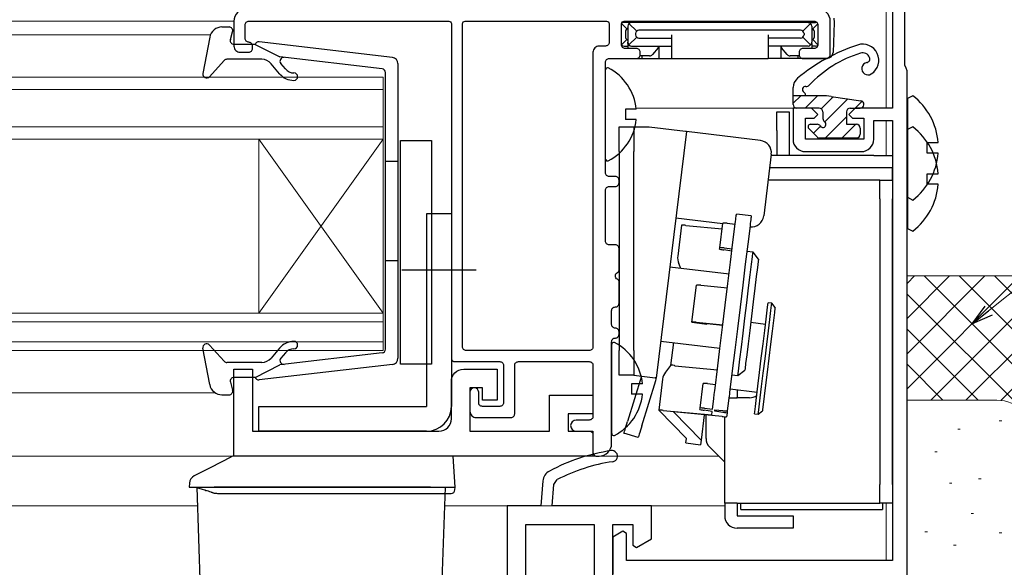
# Model space of a CAD drawing. Extents: x 0 to 1386, y 0 to 2245.
# Drawn here: x 953 to 1032, y 1550 to 1594 of the extents above; entities that cross this region are included whole.
import ezdxf

# ---------------------------------------------------------------- set-up
doc = ezdxf.new("R2010")
doc.units = 0
for name, color, linetype, lineweight in [('YKK_11', 7, 'CONTINUOUS', 30), ('YKK_12', 2, 'CONTINUOUS', 13), ('YKK_13', 4, 'CONTINUOUS', 30), ('YKK_D', 6, 'CONTINUOUS', 13), ('YSS_K', 3, 'CONTINUOUS', 13)]:
    doc.layers.add(name, color=color, linetype=linetype, lineweight=lineweight)

msp = doc.modelspace()

# ---------------------------------------------------------------- linework, layer by layer
at = {"layer": 'YKK_11', "color": 0, "linetype": 'ByBlock', "lineweight": -2}
for p, q in [((1023.002, 1602.736), (1023.002, 1587.236)), ((1024.002, 1590.683), (1024.002, 1601.836)), ((1024.102, 1590.459), (1024.002, 1590.683)), ((1024.202, 1590.236), (1024.102, 1590.459)), ((1024.202, 1545.736), (1024.202, 1590.236)), ((1016.502, 1587.236), (1015.002, 1587.236)), ((1015.002, 1587.236), (1015.002, 1584.736)), ((1017.002, 1586.736), (1016.502, 1587.236)), ((1016.702, 1586.436), (1017.002, 1586.736)), ((1020.002, 1587.236), (1019.502, 1586.736)), ((1019.502, 1586.736), (1019.802, 1586.436)), ((1023.002, 1587.236), (1020.002, 1587.236)), ((1016.002, 1584.736), (1016.002, 1586.436)), ((1016.002, 1586.436), (1016.702, 1586.436)), ((1019.802, 1586.436), (1020.702, 1586.436)), ((1020.702, 1586.436), (1020.702, 1584.736)), ((1021.502, 1584.736), (1021.502, 1586.236)), ((1021.502, 1586.236), (1023.002, 1586.236)), ((1023.002, 1586.236), (1023.002, 1550.836)), ((1020.702, 1584.736), (1016.002, 1584.736)), ((1016.002, 1583.736), (1020.502, 1583.736)), ((1001.302, 1553.182), (1000.502, 1552.72)), ((1000.502, 1552.72), (1000.502, 1549.736)), ((1001.602, 1553.009), (1001.302, 1553.182)), ((1001.602, 1550.836), (1001.602, 1553.009)), ((1023.002, 1550.836), (1001.602, 1550.836))]:
    msp.add_line(p, q, dxfattribs=at)
at = {"layer": 'YKK_11', "color": 0}
for p, q in [((995.755, 1556.943), (996.023, 1557.343)), ((994.877, 1557.238), (994.702, 1555.236)), ((995.606, 1555.236), (995.755, 1556.943)), ((994.702, 1555.236), (992.002, 1555.236)), ((992.002, 1555.236), (992.002, 1531.736)), ((1003.602, 1555.236), (995.602, 1555.236)), ((1003.602, 1552.582), (1003.602, 1555.236)), ((993.502, 1531.736), (993.502, 1553.736)), ((993.502, 1553.736), (999.002, 1553.736)), ((999.002, 1553.736), (999.002, 1549.236)), ((1000.502, 1548.736), (1000.502, 1553.736)), ((1000.502, 1553.736), (1002.102, 1553.736)), ((1002.102, 1553.736), (1002.102, 1552.062)), ((1002.402, 1551.889), (1003.602, 1552.582)), ((1002.102, 1552.062), (1002.402, 1551.889))]:
    msp.add_line(p, q, dxfattribs=at)
at = {"layer": 'YKK_11'}
msp.add_lwpolyline([(971.002, 1595.236, 0.414214), (970.002, 1594.236), (970.002, 1592.236, 0.414214), (970.502, 1591.736), (971.202, 1591.736, 0.414214), (971.502, 1592.036), (971.502, 1592.236, 0.414214), (971.202, 1592.536, -0.414214), (970.902, 1592.836), (970.902, 1593.936, -0.414214), (971.202, 1594.236), (987.302, 1594.236, -0.414214), (987.502, 1594.036), (987.502, 1567.136, 0.414214), (987.802, 1566.836), (991.402, 1566.836, -0.414214), (991.702, 1566.536), (991.702, 1563.536, -0.414214), (991.402, 1563.236), (990.002, 1563.236, -0.414214), (989.702, 1563.536), (989.702, 1564.386, 1), (989.002, 1564.386), (989.002, 1562.836, 0.414214), (989.502, 1562.336), (992.302, 1562.336, 0.414214), (992.602, 1562.636), (992.602, 1566.536, -0.414214), (992.902, 1566.836), (998.602, 1566.836, -0.414214), (998.902, 1566.536), (998.902, 1562.436, -0.414214), (998.602, 1562.136), (997.552, 1562.136, 1), (997.552, 1561.236), (998.602, 1561.236, -0.414214), (998.902, 1560.936), (998.902, 1559.536, 0.414214), (999.202, 1559.236), (999.402, 1559.236, 0.414214), (1000.402, 1560.236), (1000.402, 1568.436, -0.414214), (1000.702, 1568.736, 0.414214), (1001.002, 1569.036), (1001.002, 1569.236, 0.414214), (1000.702, 1569.536, -0.414214), (1000.402, 1569.836), (1000.402, 1570.936, -0.414214), (1000.702, 1571.236, 0.414214), (1001.002, 1571.536), (1001.002, 1573.277, 0.298217), (1000.882, 1573.461, -0.654654), (1000.882, 1574.011, 0.298217), (1001.002, 1574.194), (1001.002, 1575.936, 0.414214), (1000.702, 1576.236), (1000.202, 1576.236, -0.414214), (999.902, 1576.536), (999.902, 1580.636, -0.414214), (1000.202, 1580.936), (1000.702, 1580.936, 0.414214), (1001.002, 1581.236), (1001.002, 1581.436, 0.414214), (1000.702, 1581.736), (1000.202, 1581.736, -0.414214), (999.902, 1582.036), (999.902, 1590.936, -0.414214), (1000.202, 1591.236), (1002.402, 1591.236, 0.414214), (1002.702, 1591.536), (1002.702, 1591.736, 0.414214), (1002.402, 1592.036), (1001.502, 1592.036, -0.414214), (1001.202, 1592.336), (1001.202, 1594.036, -0.414214), (1001.402, 1594.236), (1016.702, 1594.236, -0.414214), (1017.002, 1593.936), (1017.002, 1592.336, -0.414214), (1016.702, 1592.036), (1015.802, 1592.036, 0.414214), (1015.502, 1591.736), (1015.502, 1591.536, 0.414214), (1015.802, 1591.236), (1017.702, 1591.236, 0.414214), (1018.002, 1591.536), (1018.002, 1594.236, 0.414214), (1017.002, 1595.236)], format="xyb", dxfattribs=at)
msp.add_lwpolyline([(999.402, 1592.236, 0.414214), (998.902, 1591.736), (998.902, 1568.036, -0.414214), (998.602, 1567.736), (988.702, 1567.736, -0.414214), (988.402, 1568.036), (988.402, 1594.036, -0.414214), (988.602, 1594.236), (1000.002, 1594.236, -0.414214), (1000.202, 1594.036), (1000.202, 1592.536, -0.414214), (999.902, 1592.236)], format="xyb", close=True, dxfattribs=at)
at = {"layer": 'YKK_11', "linetype": 'ByBlock', "lineweight": -2, "ltscale": 0.5}
msp.add_lwpolyline([(998.902, 1559.236), (970.002, 1559.236), (970.002, 1566.236)], dxfattribs=at)
msp.add_lwpolyline([(970.002, 1559.236), (970.002, 1566.236), (971.502, 1566.236), (971.502, 1561.236), (986.502, 1561.236, 0.414213), (987.502, 1562.236), (987.502, 1565.236, -0.414213), (988.502, 1566.236), (991.202, 1566.236), (991.202, 1563.736), (990.002, 1563.736), (990.002, 1564.736), (989.002, 1564.736), (989.002, 1561.236), (995.402, 1561.236), (995.402, 1564.136), (998.902, 1564.136), (998.902, 1562.636), (996.902, 1562.636), (996.902, 1561.236), (998.902, 1561.236), (998.902, 1559.236)], format="xyb", dxfattribs=at)
at = {"layer": 'YKK_11', "color": 0, "linetype": 'ByBlock', "lineweight": -2}
for centre, start, end in [((1016.002, 1584.736), 180.00001, 269.99999), ((1020.502, 1584.736), 270.00001, 359.99999)]:
    msp.add_arc(centre, 1, start, end, dxfattribs=at)
at = {"layer": 'YKK_11', "color": 0}
for centre, radius, start, end in [((1002.518, 1544.828), 15, 98.2666, 118.33295), ((1000.426, 1559.227), 0.45, 278.26658, 98.2666), ((1002.518, 1544.828), 14.1, 98.2666, 117.42894), ((995.874, 1557.151), 1, 118.33295, 175.00003)]:
    msp.add_arc(centre, radius, start, end, dxfattribs=at)
at = {"layer": 'YKK_12'}
for p, q in [((1022.509, 1602.736), (1022.509, 1587.236)), ((970.009, 1594.236), (873.509, 1594.236)), ((873.509, 1593.136), (968.109, 1593.136)), ((1015.309, 1587.236), (1002.379, 1587.236)), ((1022.509, 1586.236), (1022.509, 1583.436)), ((968.482, 1564.336), (873.509, 1564.336)), ((1009.009, 1559.236), (873.509, 1559.236)), ((873.509, 1555.236), (967.062, 1555.236)), ((986.957, 1555.236), (1009.509, 1555.236)), ((1022.509, 1555.436), (1022.509, 1550.836))]:
    msp.add_line(p, q, dxfattribs=at)
at = {"layer": 'YKK_12', "linetype": 'Continuous'}
for p, q in [((982.002, 1589.736), (873.509, 1589.736)), ((982.002, 1584.736), (982.002, 1589.736)), ((982.002, 1588.736), (873.509, 1588.736)), ((873.509, 1585.736), (982.002, 1585.736)), ((873.509, 1584.736), (982.002, 1584.736)), ((972.002, 1584.736), (972.002, 1570.736)), ((982.002, 1584.736), (972.002, 1570.736)), ((982.002, 1570.736), (972.002, 1584.736)), ((982.002, 1584.736), (982.002, 1570.736)), ((982.002, 1570.736), (873.509, 1570.736)), ((982.002, 1570.036), (873.509, 1570.036)), ((982.002, 1567.736), (982.002, 1570.736)), ((873.509, 1568.436), (982.002, 1568.436)), ((873.509, 1567.736), (982.002, 1567.736))]:
    msp.add_line(p, q, dxfattribs=at)
at = {"layer": 'YKK_13', "linetype": 'Continuous', "lineweight": 30, "ltscale": 0.5}
for p, q in [((969.039, 1593.767), (969.607, 1593.767)), ((968.055, 1592.949), (967.512, 1590.021)), ((969.718, 1592.747), (969.896, 1593.386)), ((971.707, 1592.367), (970.007, 1592.367)), ((971.707, 1592.367), (973.707, 1591.353)), ((982.765, 1591.318), (972.025, 1592.565)), ((981.942, 1590.397), (973.707, 1591.353)), ((969.218, 1591.069), (968.029, 1589.764)), ((972.241, 1591.167), (969.44, 1591.167)), ((973.684, 1590.002), (973.007, 1590.809)), ((974.144, 1590.388), (973.778, 1590.823)), ((983.207, 1590.821), (983.207, 1567.112)), ((982.207, 1567.834), (982.207, 1590.099)), ((982.207, 1582.967), (983.207, 1582.967)), ((982.207, 1574.967), (983.207, 1574.967)), ((968.055, 1564.984), (967.512, 1567.912)), ((969.218, 1566.864), (968.029, 1568.169)), ((973.684, 1567.931), (973.007, 1567.124)), ((981.942, 1567.536), (973.707, 1566.58)), ((974.144, 1567.545), (973.778, 1567.11)), ((972.241, 1566.767), (969.44, 1566.767)), ((971.707, 1565.567), (973.707, 1566.58)), ((982.765, 1566.615), (972.025, 1565.369)), ((971.707, 1565.567), (970.007, 1565.567)), ((969.718, 1565.186), (969.896, 1564.547)), ((969.039, 1564.167), (969.607, 1564.167))]:
    msp.add_line(p, q, dxfattribs=at)
at = {"layer": 'YKK_13'}
for p, q in [((1001.621, 1593.624), (1001.209, 1594.036)), ((1002.009, 1594.136), (1001.409, 1594.136)), ((1001.709, 1593.836), (1001.709, 1592.536)), ((1002.423, 1593.422), (1001.797, 1594.048)), ((1016.209, 1594.136), (1002.009, 1594.136)), ((1015.796, 1593.422), (1016.421, 1594.048)), ((1016.209, 1594.136), (1016.809, 1594.136)), ((1016.509, 1593.836), (1016.509, 1592.536)), ((1016.597, 1593.624), (1016.996, 1594.023)), ((1018.309, 1594.136), (1018.225, 1591.718)), ((1018.298, 1594.471), (1018.309, 1594.136)), ((1001.526, 1593.45), (1001.526, 1592.921)), ((1002.423, 1592.949), (1001.797, 1592.324)), ((1002.329, 1593.245), (1002.329, 1593.127)), ((1015.618, 1593.516), (1002.6, 1593.516)), ((1005.209, 1593.127), (1005.209, 1591.536)), ((1013.009, 1593.127), (1013.009, 1591.536)), ((1015.796, 1592.949), (1016.421, 1592.324)), ((1015.89, 1593.245), (1015.89, 1593.127)), ((1016.692, 1593.45), (1016.692, 1592.921)), ((1001.621, 1592.748), (1001.209, 1592.336)), ((1001.409, 1592.236), (1001.709, 1592.236)), ((1001.709, 1592.448), (1001.709, 1592.536)), ((1001.709, 1592.448), (1001.709, 1592.036)), ((1002.009, 1592.236), (1005.209, 1592.236)), ((1002.6, 1592.855), (1005.209, 1592.855)), ((1004.209, 1592.236), (1004.209, 1591.236)), ((1015.618, 1592.855), (1013.009, 1592.855)), ((1016.209, 1592.236), (1013.009, 1592.236)), ((1014.009, 1592.236), (1014.009, 1591.236)), ((1016.509, 1592.448), (1016.509, 1592.536)), ((1016.509, 1592.448), (1016.509, 1592.036)), ((1016.809, 1592.236), (1016.509, 1592.236)), ((1016.597, 1592.748), (1017.009, 1592.336)), ((1003.456, 1591.436), (1002.692, 1591.436)), ((1002.823, 1591.436), (1002.827, 1591.236)), ((1004.141, 1592.096), (1003.688, 1591.545)), ((1005.209, 1591.536), (1005.209, 1591.236)), ((1013.009, 1591.536), (1013.009, 1591.236)), ((1014.531, 1591.545), (1014.078, 1592.096)), ((1015.526, 1591.436), (1014.763, 1591.436)), ((1015.395, 1591.436), (1015.392, 1591.236)), ((1000.493, 1591.236), (1002.827, 1591.236)), ((1002.827, 1591.236), (1002.858, 1591.236)), ((1002.858, 1591.236), (1003.246, 1591.236)), ((1003.246, 1591.236), (1003.514, 1591.236)), ((1003.514, 1591.236), (1004.209, 1591.236)), ((1004.209, 1591.236), (1005.178, 1591.236)), ((1005.178, 1591.236), (1005.209, 1591.236)), ((1005.209, 1591.236), (1013.009, 1591.236)), ((1013.041, 1591.236), (1013.009, 1591.236)), ((1014.009, 1591.236), (1013.041, 1591.236)), ((1014.704, 1591.236), (1014.009, 1591.236)), ((1014.973, 1591.236), (1014.704, 1591.236)), ((1015.36, 1591.236), (1014.973, 1591.236)), ((1015.392, 1591.236), (1015.36, 1591.236)), ((1017.725, 1591.236), (1015.392, 1591.236)), ((999.909, 1583.14), (999.909, 1590.331)), ((1016.009, 1588.236), (1016.009, 1588.275)), ((1018.069, 1588.183), (1020.453, 1587.832)), ((1002.388, 1587.161), (1001.509, 1587.161)), ((1001.509, 1587.161), (1001.509, 1586.311)), ((1019.609, 1587.236), (1020.409, 1587.236)), ((1002.388, 1586.311), (1001.509, 1586.311)), ((1012.386, 1584.635), (1006.431, 1585.366)), ((983.409, 1584.636), (985.909, 1584.636)), ((983.409, 1566.636), (983.409, 1584.636)), ((985.909, 1584.636), (985.909, 1566.636)), ((985.509, 1578.736), (985.509, 1563.236)), ((987.509, 1578.736), (985.509, 1578.736)), ((987.509, 1578.736), (987.509, 1563.236)), ((983.509, 1574.236), (989.509, 1574.236)), ((1000.409, 1561.04), (1000.409, 1568.231)), ((985.909, 1566.636), (983.409, 1566.636)), ((1002.888, 1565.061), (1002.009, 1565.061)), ((1002.009, 1565.061), (1002.009, 1564.211)), ((1002.888, 1564.211), (1002.009, 1564.211)), ((972.009, 1561.236), (972.009, 1563.236)), ((972.009, 1563.236), (985.509, 1563.236)), ((985.509, 1561.236), (972.009, 1561.236)), ((969.759, 1559.158), (968.147, 1558.33)), ((971.357, 1559.236), (970.079, 1559.236)), ((985.66, 1559.236), (971.357, 1559.236)), ((987.656, 1559.236), (985.66, 1559.236)), ((987.809, 1556.736), (987.656, 1559.236)), ((968.147, 1558.33), (966.808, 1557.641)), ((966.429, 1557.061), (966.409, 1556.736)), ((966.409, 1556.736), (966.807, 1556.736)), ((985.813, 1556.736), (968.406, 1556.736)), ((987.79, 1556.51), (987.809, 1556.736)), ((968.678, 1556.236), (985.813, 1556.236))]:
    msp.add_line(p, q, dxfattribs=at)
at = {"layer": 'YKK_13', "linetype": 'Continuous', "ltscale": 0.5}
for p, q in [((1015.009, 1587.536), (1015.009, 1588.884)), ((1017.343, 1588.236), (1015.009, 1588.236)), ((1017.109, 1587.236), (1015.309, 1587.236)), ((1017.409, 1586.936), (1017.409, 1586.397)), ((1019.309, 1586.936), (1019.309, 1585.936)), ((1016.409, 1585.936), (1016.948, 1585.936)), ((1019.309, 1585.936), (1020.109, 1585.936)), ((1016.268, 1585.594), (1016.939, 1584.924)), ((1020.409, 1585.636), (1020.409, 1585.136)), ((1017.151, 1584.836), (1020.109, 1584.836)), ((967.009, 1556.736), (967.322, 1547.779)), ((967.009, 1556.736), (987.009, 1556.736)), ((987.009, 1556.736), (986.697, 1547.779))]:
    msp.add_line(p, q, dxfattribs=at)
at = {"layer": 'YKK_13', "linetype": 'Continuous'}
for p, q in [((1015.621, 1588.236), (1015.009, 1587.624)), ((1016.969, 1588.236), (1015.969, 1587.236)), ((1018.238, 1588.158), (1017.269, 1587.189)), ((1019.412, 1587.985), (1017.561, 1586.134)), ((1020.566, 1587.792), (1020.01, 1587.236)), ((1013.702, 1586.936), (1014.702, 1586.936)), ((1013.702, 1585.436), (1013.702, 1586.936)), ((1014.702, 1586.936), (1014.702, 1585.436)), ((1019.309, 1586.535), (1017.61, 1584.836)), ((1020.057, 1585.936), (1018.957, 1584.836)), ((1001.002, 1585.735), (1002.202, 1585.735)), ((1001.002, 1583.735), (1001.002, 1585.735)), ((1002.202, 1585.735), (1002.202, 1583.735)), ((1002.202, 1585.735), (1003.426, 1585.735)), ((1003.426, 1585.735), (1006.344, 1585.377)), ((1006.431, 1585.366), (1003.994, 1565.516)), ((1006.344, 1585.377), (1006.364, 1585.375)), ((1006.364, 1585.375), (1006.382, 1585.372)), ((1006.382, 1585.372), (1006.397, 1585.371)), ((1006.397, 1585.371), (1006.409, 1585.369)), ((1006.409, 1585.369), (1006.419, 1585.368)), ((1006.419, 1585.368), (1006.425, 1585.367)), ((1006.425, 1585.367), (1006.43, 1585.367)), ((1006.43, 1585.367), (1006.431, 1585.366)), ((1013.702, 1585.436), (1013.702, 1583.436)), ((1014.702, 1585.436), (1014.702, 1583.436)), ((1017.211, 1585.784), (1016.645, 1585.218)), ((1001.002, 1583.735), (1001.002, 1567.735)), ((1002.202, 1567.735), (1002.202, 1583.735)), ((1013.257, 1583.521), (1012.647, 1578.558)), ((1021.502, 1583.436), (1013.246, 1583.436)), ((1021.502, 1583.436), (1023.002, 1583.436)), ((1023.002, 1583.436), (1023.002, 1582.436)), ((1021.502, 1582.436), (1013.124, 1582.436)), ((1023.002, 1582.436), (1021.502, 1582.436)), ((1023.002, 1581.436), (1023.002, 1582.436)), ((1022.002, 1581.436), (1013.001, 1581.436)), ((1022.002, 1579.936), (1022.002, 1581.436)), ((1022.002, 1581.436), (1023.002, 1581.436)), ((1023.002, 1581.436), (1023.002, 1579.936)), ((1022.002, 1579.936), (1022.002, 1556.936)), ((1023.002, 1556.936), (1023.002, 1579.936)), ((1010.437, 1578.607), (1010.445, 1578.67)), ((1010.445, 1578.67), (1010.449, 1578.705)), ((1010.449, 1578.705), (1010.45, 1578.713)), ((1011.641, 1578.567), (1010.45, 1578.713)), ((1005.578, 1578.419), (1009.349, 1577.956)), ((1009.11, 1576.002), (1009.353, 1577.986)), ((1009.705, 1577.967), (1010.351, 1577.906)), ((1010.171, 1576.439), (1010.353, 1577.923)), ((1010.353, 1577.923), (1010.375, 1578.103)), ((1010.375, 1578.103), (1010.395, 1578.263)), ((1010.395, 1578.263), (1010.412, 1578.402)), ((1010.412, 1578.402), (1010.426, 1578.517)), ((1010.426, 1578.517), (1010.437, 1578.607)), ((1011.566, 1577.956), (1011.544, 1577.776)), ((1011.586, 1578.117), (1011.566, 1577.956)), ((1011.603, 1578.256), (1011.586, 1578.117)), ((1011.617, 1578.371), (1011.603, 1578.256)), ((1011.628, 1578.46), (1011.617, 1578.371)), ((1011.636, 1578.523), (1011.628, 1578.46)), ((1011.64, 1578.559), (1011.636, 1578.523)), ((1011.641, 1578.567), (1011.64, 1578.559)), ((1006.025, 1577.818), (1005.721, 1575.337)), ((1006.377, 1577.799), (1009.296, 1577.524)), ((1011.544, 1577.776), (1011.362, 1576.293)), ((1009.973, 1574.828), (1010.171, 1576.439)), ((1011.362, 1576.293), (1011.164, 1574.682)), ((1009.096, 1575.89), (1009.11, 1576.002)), ((1010.083, 1575.726), (1009.442, 1575.823)), ((1009.461, 1575.983), (1010.107, 1575.922)), ((1011.786, 1575.641), (1011.289, 1575.702)), ((1011.741, 1575.282), (1011.78, 1575.599)), ((1011.78, 1575.599), (1011.786, 1575.641)), ((1012.221, 1575.084), (1011.786, 1575.641)), ((1005.721, 1575.337), (1005.722, 1575.336)), ((1005.971, 1574.34), (1005.808, 1574.721)), ((1009.764, 1573.127), (1009.973, 1574.828)), ((1011.667, 1574.676), (1011.741, 1575.282)), ((1012.198, 1574.899), (1012.14, 1574.424)), ((1012.221, 1575.083), (1012.198, 1574.899)), ((1012.221, 1575.084), (1012.221, 1575.083)), ((1009.855, 1573.863), (1005.09, 1574.448)), ((1011.164, 1574.682), (1010.955, 1572.981)), ((1011.562, 1573.819), (1011.667, 1574.676)), ((1012.14, 1574.424), (1012.05, 1573.69)), ((1009.549, 1571.376), (1009.764, 1573.127)), ((1011.432, 1572.765), (1011.562, 1573.819)), ((1012.05, 1573.69), (1011.934, 1572.746)), ((1006.864, 1570.025), (1007.23, 1573.001)), ((1007.582, 1572.982), (1009.722, 1572.781)), ((1010.955, 1572.981), (1010.74, 1571.23)), ((1011.287, 1571.58), (1011.432, 1572.765)), ((1011.934, 1572.746), (1011.8, 1571.658)), ((1011.134, 1570.338), (1011.287, 1571.58)), ((1011.8, 1571.658), (1011.658, 1570.498)), ((1012.98, 1571.421), (1012.999, 1571.574)), ((1013.297, 1571.537), (1012.999, 1571.574)), ((1013.278, 1571.384), (1013.297, 1571.537)), ((1013.558, 1571.203), (1013.297, 1571.537)), ((1009.333, 1569.618), (1009.549, 1571.376)), ((1010.74, 1571.23), (1010.524, 1569.472)), ((1012.838, 1570.264), (1012.925, 1570.974)), ((1012.925, 1570.974), (1012.98, 1571.421)), ((1013.136, 1570.228), (1013.223, 1570.938)), ((1013.223, 1570.938), (1013.278, 1571.384)), ((1013.506, 1570.777), (1013.428, 1570.144)), ((1013.549, 1571.133), (1013.506, 1570.777)), ((1013.558, 1571.203), (1013.549, 1571.133)), ((1006.863, 1570.011), (1006.864, 1570.025)), ((1006.863, 1570.01), (1006.863, 1570.011)), ((1006.863, 1570.01), (1008.054, 1569.864)), ((1007.216, 1570.006), (1009.356, 1569.804)), ((1010.985, 1569.117), (1011.134, 1570.338)), ((1011.658, 1570.498), (1011.516, 1569.346)), ((1012.786, 1569.837), (1011.595, 1569.983)), ((1012.725, 1569.339), (1012.838, 1570.264)), ((1013.022, 1569.302), (1013.136, 1570.228)), ((1013.428, 1570.144), (1013.322, 1569.279)), ((1008.055, 1569.879), (1008.054, 1569.864)), ((1008.054, 1569.864), (1008.054, 1569.864)), ((1009.35, 1569.757), (1008.055, 1569.879)), ((1009.122, 1567.895), (1009.333, 1569.618)), ((1010.524, 1569.472), (1010.313, 1567.748)), ((1011.516, 1569.346), (1011.386, 1568.282)), ((1012.592, 1568.261), (1012.725, 1569.339)), ((1012.89, 1568.225), (1013.022, 1569.302)), ((1013.322, 1569.279), (1013.195, 1568.248)), ((1004.359, 1568.493), (1009.123, 1567.908)), ((1005.376, 1568.368), (1005.151, 1566.533)), ((1010.847, 1567.995), (1010.985, 1569.117)), ((1001.002, 1565.735), (1001.002, 1567.735)), ((1002.202, 1567.735), (1002.202, 1565.735)), ((1008.919, 1566.246), (1009.122, 1567.895)), ((1010.313, 1567.748), (1010.11, 1566.1)), ((1010.73, 1567.041), (1010.847, 1567.995)), ((1011.386, 1568.282), (1011.274, 1567.376)), ((1012.45, 1567.105), (1012.592, 1568.261)), ((1012.748, 1567.069), (1012.89, 1568.225)), ((1013.195, 1568.248), (1013.057, 1567.127)), ((1010.641, 1566.316), (1010.73, 1567.041)), ((1011.274, 1567.376), (1011.19, 1566.691)), ((1012.308, 1565.949), (1012.45, 1567.105)), ((1012.606, 1565.913), (1012.748, 1567.069)), ((1013.057, 1567.127), (1012.919, 1565.999)), ((1005.154, 1566.537), (1004.742, 1566.001)), ((1005.502, 1566.508), (1008.912, 1566.186)), ((1008.731, 1564.711), (1008.919, 1566.246)), ((1010.11, 1566.1), (1009.922, 1564.565)), ((1010.567, 1565.716), (1011.124, 1566.151)), ((1010.585, 1565.865), (1010.641, 1566.316)), ((1011.139, 1566.274), (1011.124, 1566.151)), ((1011.19, 1566.691), (1011.139, 1566.274)), ((1012.919, 1565.999), (1012.79, 1564.948)), ((1002.202, 1565.735), (1001.002, 1565.735)), ((1002.802, 1565.662), (1001.691, 1562.028)), ((1002.202, 1565.735), (1003.907, 1565.526)), ((1002.839, 1561.677), (1003.95, 1565.311)), ((1003.927, 1565.524), (1003.907, 1565.526)), ((1003.944, 1565.522), (1003.927, 1565.524)), ((1003.959, 1565.52), (1003.944, 1565.522)), ((1003.972, 1565.518), (1003.959, 1565.52)), ((1003.981, 1565.517), (1003.972, 1565.518)), ((1003.988, 1565.516), (1003.981, 1565.517)), ((1003.992, 1565.516), (1003.988, 1565.516)), ((1003.994, 1565.516), (1003.992, 1565.516)), ((1004.503, 1565.416), (1004.198, 1562.935)), ((1004.503, 1565.415), (1004.503, 1565.416)), ((1010.071, 1565.777), (1010.567, 1565.716)), ((1010.567, 1565.716), (1010.585, 1565.865)), ((1012.176, 1564.872), (1012.308, 1565.949)), ((1012.474, 1564.836), (1012.606, 1565.913)), ((1007.526, 1563.104), (1007.77, 1565.088)), ((1008.121, 1565.069), (1008.767, 1565.008)), ((1008.687, 1564.353), (1008.708, 1564.523)), ((1008.708, 1564.523), (1008.731, 1564.711)), ((1009.922, 1564.565), (1009.899, 1564.377)), ((1009.932, 1564.646), (1012.115, 1564.378)), ((1010.502, 1564.576), (1010.502, 1563.973)), ((1012.063, 1563.948), (1012.176, 1564.872)), ((1012.36, 1563.911), (1012.474, 1564.836)), ((1012.79, 1564.948), (1012.68, 1564.052)), ((1008.524, 1563.024), (1008.623, 1563.83)), ((1008.623, 1563.83), (1008.625, 1563.851)), ((1008.625, 1563.851), (1008.631, 1563.899)), ((1008.631, 1563.899), (1008.64, 1563.975)), ((1008.64, 1563.975), (1008.653, 1564.077)), ((1008.653, 1564.077), (1008.668, 1564.204)), ((1008.668, 1564.204), (1008.687, 1564.353)), ((1009.814, 1563.684), (1009.715, 1562.878)), ((1009.816, 1563.705), (1009.814, 1563.684)), ((1009.822, 1563.753), (1009.816, 1563.705)), ((1009.831, 1563.829), (1009.822, 1563.753)), ((1009.844, 1563.931), (1009.831, 1563.829)), ((1009.86, 1564.057), (1009.844, 1563.931)), ((1009.845, 1563.936), (1010.502, 1563.936)), ((1009.878, 1564.207), (1009.86, 1564.057)), ((1009.899, 1564.377), (1009.878, 1564.207)), ((1010.502, 1563.936), (1010.502, 1563.973)), ((1011.502, 1563.936), (1010.502, 1563.936)), ((1011.975, 1563.238), (1012.063, 1563.948)), ((1012.273, 1563.202), (1012.36, 1563.911)), ((1012.68, 1564.052), (1012.597, 1563.377)), ((1006.419, 1560.65), (1004.199, 1562.934)), ((1004.55, 1562.916), (1008.465, 1562.548)), ((1007.512, 1562.992), (1007.526, 1563.104)), ((1008.5, 1562.828), (1007.858, 1562.925)), ((1007.878, 1563.085), (1008.524, 1563.024)), ((1008.465, 1562.548), (1008.5, 1562.828)), ((1008.703, 1562.846), (1008.717, 1562.958)), ((1009.345, 1562.748), (1008.703, 1562.846)), ((1008.717, 1562.958), (1009.363, 1562.897)), ((1009.715, 1562.878), (1009.691, 1562.682)), ((1011.921, 1562.792), (1011.975, 1563.238)), ((1012.2, 1562.604), (1012.534, 1562.865)), ((1012.218, 1562.756), (1012.273, 1563.202)), ((1012.547, 1562.973), (1012.534, 1562.865)), ((1012.597, 1563.377), (1012.547, 1562.973)), ((1001.634, 1561.841), (1001.691, 1562.028)), ((1009.304, 1562.42), (1005.389, 1562.789)), ((1005.389, 1562.789), (1007.609, 1560.505)), ((1007.862, 1562.556), (1007.61, 1560.504)), ((1008.002, 1560.65), (1008.002, 1562.543)), ((1009.502, 1555.436), (1009.502, 1562.401)), ((1009.691, 1562.682), (1009.656, 1562.401)), ((1011.902, 1562.641), (1011.921, 1562.792)), ((1011.902, 1562.641), (1012.2, 1562.604)), ((1012.2, 1562.604), (1012.218, 1562.756)), ((1001.421, 1561.144), (1001.448, 1561.233)), ((1001.448, 1561.233), (1001.485, 1561.352)), ((1001.485, 1561.352), (1001.529, 1561.497)), ((1001.529, 1561.497), (1001.58, 1561.662)), ((1001.58, 1561.662), (1001.634, 1561.841)), ((1002.727, 1561.311), (1002.677, 1561.146)), ((1002.782, 1561.49), (1002.727, 1561.311)), ((1002.839, 1561.677), (1002.782, 1561.49)), ((1001.399, 1561.072), (1001.405, 1561.09)), ((1002.547, 1560.721), (1001.399, 1561.072)), ((1001.405, 1561.09), (1001.421, 1561.144)), ((1002.552, 1560.739), (1002.547, 1560.721)), ((1002.569, 1560.793), (1002.552, 1560.739)), ((1002.596, 1560.882), (1002.569, 1560.793)), ((1002.632, 1561.001), (1002.596, 1560.882)), ((1002.677, 1561.146), (1002.632, 1561.001)), ((1006.376, 1560.3), (1006.419, 1560.65)), ((1007.61, 1560.504), (1007.567, 1560.154)), ((1006.375, 1560.297), (1006.376, 1560.3)), ((1006.375, 1560.297), (1007.566, 1560.151)), ((1007.567, 1560.154), (1007.566, 1560.151)), ((1009.502, 1558.736), (1008.295, 1559.943)), ((1022.002, 1555.436), (1022.002, 1556.936)), ((1023.002, 1556.936), (1023.002, 1555.436)), ((1010.502, 1555.436), (1009.502, 1555.436)), ((1009.502, 1555.436), (1009.502, 1554.436)), ((1010.502, 1555.436), (1022.002, 1555.436)), ((1010.502, 1555.436), (1010.502, 1554.436)), ((1010.802, 1554.936), (1010.802, 1555.436)), ((1010.802, 1554.936), (1022.202, 1554.936)), ((1023.002, 1555.436), (1022.002, 1555.436)), ((1022.202, 1555.436), (1022.202, 1554.936)), ((1010.502, 1554.436), (1013.502, 1554.436)), ((1013.502, 1554.436), (1015.002, 1554.436)), ((1015.002, 1554.436), (1015.002, 1553.436)), ((1013.502, 1553.436), (1010.502, 1553.436)), ((1015.002, 1553.436), (1013.502, 1553.436))]:
    msp.add_line(p, q, dxfattribs=at)
at = {"layer": 'YKK_13', "linetype": 'ByBlock', "lineweight": -2, "ltscale": 0.5}
for p, q in [((1024.651, 1588.228), (1024.209, 1588.011)), ((1024.209, 1588.011), (1024.209, 1580.06)), ((1024.651, 1585.728), (1024.209, 1585.511)), ((1024.209, 1585.511), (1024.209, 1577.56)), ((1025.809, 1583.611), (1025.809, 1584.461)), ((1025.809, 1584.461), (1026.692, 1584.461)), ((1026.692, 1583.611), (1025.809, 1583.611)), ((1025.809, 1581.111), (1025.809, 1581.961)), ((1025.809, 1581.961), (1026.692, 1581.961)), ((1026.692, 1581.111), (1025.809, 1581.111)), ((1024.209, 1580.06), (1024.651, 1579.843)), ((1024.209, 1577.56), (1024.651, 1577.343))]:
    msp.add_line(p, q, dxfattribs=at)
at = {"layer": 'YKK_13', "linetype": 'Continuous', "lineweight": 30, "ltscale": 0.5}
for centre, radius, start, end in [((969.039, 1592.767), 1, 90, 169.48786), ((969.607, 1593.467), 0.3, 344.43464, 90), ((970.007, 1592.667), 0.3, 164.43464, 270), ((971.99, 1592.267), 0.3, 83.37911, 160.52878), ((969.44, 1590.867), 0.3, 90, 137.64469), ((972.241, 1590.167), 1, 40.00001, 90), ((974.008, 1591.016), 0.3, 83.37911, 220.00001), ((982.707, 1590.821), 0.5, 0, 83.37911), ((967.807, 1589.967), 0.3, 169.48786, 317.64469), ((974.833, 1590.967), 1.5, 220.00001, 270), ((974.833, 1590.967), 0.9, 220.00001, 270), ((974.833, 1589.767), 0.3, 270, 90), ((981.907, 1590.099), 0.3, 0, 83.37911), ((974.833, 1566.967), 1.5, 90, 139.99999), ((974.833, 1568.167), 0.3, 270, 90), ((967.807, 1567.967), 0.3, 42.35531, 190.51214), ((974.833, 1566.967), 0.9, 90, 139.99999), ((981.907, 1567.834), 0.3, 276.62089, 0), ((969.44, 1567.067), 0.3, 222.35531, 270), ((972.241, 1567.767), 1, 270, 319.99999), ((974.008, 1566.917), 0.3, 139.99999, 276.62089), ((982.707, 1567.112), 0.5, 276.62089, 0), ((970.007, 1565.267), 0.3, 90, 195.56536), ((971.99, 1565.667), 0.3, 199.47122, 276.62089), ((969.039, 1565.167), 1, 190.51214, 270), ((969.607, 1564.467), 0.3, 270, 15.56536)]:
    msp.add_arc(centre, radius, start, end, dxfattribs=at)
at = {"layer": 'YKK_13'}
for centre, radius, start, end in [((1001.409, 1593.836), 0.3, 90, 131.40962), ((1002.009, 1593.836), 0.3, 90, 180), ((1016.209, 1593.836), 0.3, 0, 90), ((1016.809, 1593.836), 0.3, 58.63302, 90), ((1001.873, 1593.373), 0.355, 117.42695, 167.45208), ((1002.667, 1593.178), 0.345, 101.13494, 168.86506), ((1002.667, 1593.193), 0.345, 191.135, 258.865), ((1015.552, 1593.178), 0.345, 11.13494, 78.86506), ((1015.552, 1593.193), 0.345, 281.135, 348.865), ((1016.346, 1593.373), 0.355, 12.54792, 62.57305), ((1001.409, 1592.536), 0.3, 228.44592, 270), ((1001.873, 1592.998), 0.355, 192.54764, 242.57332), ((1002.009, 1592.536), 0.3, 180, 270), ((1003.909, 1592.287), 0.3, 320.56341, 350.15137), ((1014.309, 1592.287), 0.3, 189.84863, 219.43659), ((1024.906, 1578.074), 15, 108.29307, 129.45466), ((1016.209, 1592.536), 0.3, 270, 0), ((1016.346, 1592.998), 0.355, 297.42668, 347.45236), ((1016.809, 1592.536), 0.3, 270, 311.55408), ((1020.606, 1591.082), 1.3, 302.59427, 108.29307), ((1003.456, 1591.736), 0.3, 270, 320.56341), ((1014.763, 1591.736), 0.3, 219.43659, 270), ((1023.133, 1582.757), 9.3, 106.88751, 137.19968), ((1017.725, 1591.736), 0.5, 270, 358), ((1020.606, 1591.082), 0.6, 21.78735, 106.88751), ((1021.037, 1590.408), 0.5, 100.98042, 302.59427), ((1020.884, 1591.193), 0.3, 280.98042, 21.78735), ((1000.064, 1590.331), 0.154, 62.71904, 180), ((998.209, 1586.736), 4.2, 5.80773, 62.71904), ((1016.009, 1588.884), 1, 129.45466, 180), ((1016.009, 1588.736), 0.25, 81.64209, 236.94427), ((1016.089, 1589.28), 0.3, 261.64209, 317.19968), ((1015.709, 1588.275), 0.3, 360, 56.94427), ((1017.343, 1583.236), 5, 81.64411, 90), ((1020.409, 1587.536), 0.3, 270, 81.64411), ((1019.609, 1586.936), 0.3, 90, 180), ((998.209, 1586.736), 4.2, 297.28096, 354.19227), ((1000.064, 1583.14), 0.154, 180, 297.28096), ((1000.564, 1568.231), 0.154, 62.71904, 180), ((998.709, 1564.636), 4.2, 5.80773, 62.71904), ((998.709, 1564.636), 4.2, 297.28096, 354.19227), ((985.509, 1563.236), 2, 270, 0), ((1000.564, 1561.04), 0.154, 180, 297.28096), ((970.079, 1558.536), 0.7, 90, 117.21611), ((967.128, 1557.018), 0.7, 117.21611, 176.5), ((987.491, 1556.536), 0.3, 270.00133, 355)]:
    msp.add_arc(centre, radius, start, end, dxfattribs=at)
at = {"layer": 'YKK_13', "linetype": 'ByBlock', "lineweight": -2, "ltscale": 0.5}
for centre, start, end in [((1021.409, 1584.036), 4.5994, 52.28593), ((1021.409, 1581.536), 4.5994, 52.28593), ((1021.409, 1584.036), 307.71409, 355.40056), ((1021.409, 1581.536), 307.71409, 355.40056)]:
    msp.add_arc(centre, 5.3, start, end, dxfattribs=at)
at = {"layer": 'YKK_13', "linetype": 'Continuous', "ltscale": 0.5}
for centre, radius, start, end in [((1015.309, 1587.536), 0.3, 180, 270), ((1017.109, 1586.936), 0.3, 0, 90), ((1016.409, 1585.736), 0.2, 90, 225), ((1016.948, 1585.636), 0.3, 33.05573, 90), ((1017.409, 1585.936), 0.25, 213.05573, 56.94427), ((1017.709, 1586.397), 0.3, 180, 236.94427), ((1020.109, 1585.636), 0.3, 0, 90), ((1020.109, 1585.136), 0.3, 270, 0), ((1017.151, 1585.136), 0.3, 225, 270)]:
    msp.add_arc(centre, radius, start, end, dxfattribs=at)
at = {"layer": 'YKK_13', "linetype": 'Continuous'}
for centre, radius, start, end in [((1012.264, 1583.643), 1, 353, 83), ((1009.429, 1576.129), 1.859, 81.46361, 92.33887), ((1011.655, 1578.68), 1, 263, 353), ((1006.106, 1576.052), 1.767, 81.18095, 92.62125), ((1009.619, 1577.674), 1.859, 253.66152, 264.53618), ((1009.185, 1574.145), 1.859, 81.46353, 92.3388), ((1006.912, 1575.191), 1.2, 173, 203.20986), ((1007.306, 1571.144), 1.859, 81.46398, 92.33837), ((1006.94, 1568.167), 1.859, 81.46375, 92.3386), ((1005.694, 1565.27), 1.2, 142.46427, 173), ((1002.802, 1565.662), 1.2, 343, 353), ((1007.845, 1563.231), 1.859, 81.4638, 92.33854), ((1011.502, 1564.936), 1, 270, 305.58375), ((1004.297, 1561.39), 1.548, 80.58008, 93.62543), ((1008.035, 1564.776), 1.859, 253.66118, 264.53637), ((1007.602, 1561.247), 1.859, 81.46403, 92.33831), ((1009.639, 1564.735), 1.859, 261.46403, 272.33831), ((1009.58, 1564.259), 1.859, 261.46397, 272.33836), ((1009.168, 1560.898), 1.859, 73.66145, 84.5361), ((1007.608, 1560.504), 0.00163, 359.34513, 50.35949), ((1009.002, 1560.65), 1, 180, 225), ((1010.502, 1554.436), 1, 180, 270)]:
    msp.add_arc(centre, radius, start, end, dxfattribs=at)
for centre, major_axis, ratio, start_param, end_param in [((1006.302, 1566.061), (1.15, -0.471), 0.124801, 2.447828, 3.153164), ((1006.594, 1568.443), (-1.223, -1.892), 0.339463, 0.117329, 0.17491)]:
    msp.add_ellipse(centre, major_axis=major_axis, ratio=ratio, start_param=start_param, end_param=end_param, dxfattribs=at)
at = {"layer": 'YKK_13'}
for points in [[(966.807, 1556.736), (966.843, 1556.736), (966.882, 1556.736), (966.923, 1556.736)], [(967.747, 1556.478), (967.774, 1556.468), (967.8, 1556.459), (967.827, 1556.449)], [(968.158, 1556.327), (968.017, 1556.38), (967.88, 1556.43), (967.747, 1556.478)], [(968.158, 1556.327), (968.217, 1556.306), (968.278, 1556.288), (968.339, 1556.274)], [(968.339, 1556.274), (968.278, 1556.288), (968.217, 1556.306), (968.158, 1556.327)], [(968.339, 1556.274), (968.451, 1556.248), (968.564, 1556.236), (968.678, 1556.236)]]:
    msp.add_open_spline(points, degree=3, dxfattribs=at)
for points, knots in [([(966.863, 1556.736), (966.902, 1556.729), (966.941, 1556.721), (966.979, 1556.713), (967.044, 1556.699), (967.108, 1556.683), (967.235, 1556.648), (967.298, 1556.63), (967.489, 1556.57), (967.617, 1556.525), (967.747, 1556.478)], [-0.144848, -0.144848, -0.144848, -0.144848, 0, 0, 0, 0.25, 0.25, 0.5, 0.5, 1, 1, 1, 1]), ([(966.923, 1556.736), (967.033, 1556.735), (967.158, 1556.736), (967.434, 1556.736), (967.581, 1556.735), (967.736, 1556.736)], [0, 0, 0, 0, 0.5, 0.5, 1, 1, 1, 1]), ([(967.736, 1556.736), (967.843, 1556.736), (967.954, 1556.737), (968.178, 1556.736), (968.291, 1556.736), (968.406, 1556.736)], [0, 0, 0, 0, 0.5, 0.5, 1, 1, 1, 1]), ([(985.813, 1556.736), (985.945, 1556.736), (986.075, 1556.736), (986.33, 1556.736), (986.458, 1556.736), (986.698, 1556.736), (986.813, 1556.736), (987.031, 1556.736), (987.133, 1556.736), (987.409, 1556.736), (987.558, 1556.736), (987.707, 1556.736), (987.745, 1556.736), (987.796, 1556.736), (987.809, 1556.736), (987.809, 1556.736)], [0, 0, 0, 0, 0.125, 0.125, 0.25, 0.25, 0.375, 0.375, 0.5, 0.5, 0.75, 0.75, 0.875, 0.875, 1, 1, 1, 1]), ([(985.813, 1556.236), (985.924, 1556.236), (986.033, 1556.236), (986.247, 1556.236), (986.354, 1556.236), (986.557, 1556.236), (986.653, 1556.236), (986.836, 1556.236), (986.922, 1556.236), (987.154, 1556.236), (987.279, 1556.236), (987.446, 1556.236), (987.491, 1556.236), (987.491, 1556.236)], [0, 0, 0, 0, 0.125, 0.125, 0.25, 0.25, 0.375, 0.375, 0.5, 0.5, 0.75, 0.75, 1, 1, 1, 1])]:
    msp.add_open_spline(points, degree=3, knots=knots, dxfattribs=at)
at = {"layer": 'YKK_D', "ltscale": 1.5}
msp.add_line((1030.745, 1570.937), (1094.455, 1621.536), dxfattribs=at)
at = {"layer": 'YKK_D', "linetype": 'ByBlock', "lineweight": -2}
for p, q in [((1029.414, 1569.88), (1030.462, 1571.294)), ((1029.414, 1569.88), (1030.745, 1570.937)), ((1031.029, 1570.58), (1029.414, 1569.88))]:
    msp.add_line(p, q, dxfattribs=at)
at = {"layer": 'YSS_K', "linetype": 'Continuous', "ltscale": 1.5}
for p, q in [((1034.41, 1573.736), (1024.207, 1573.736)), ((1024.207, 1564.675), (1033.268, 1573.736)), ((1024.207, 1567.503), (1030.44, 1573.736)), ((1024.207, 1570.332), (1027.611, 1573.736)), ((1024.207, 1573.16), (1024.783, 1573.736)), ((1025.552, 1573.736), (1034.41, 1564.878)), ((1028.381, 1573.736), (1034.41, 1567.706)), ((1031.209, 1573.736), (1034.41, 1570.535)), ((1024.207, 1572.252), (1034.41, 1562.049)), ((1026.096, 1563.736), (1034.41, 1572.049)), ((1024.207, 1569.424), (1029.895, 1563.736)), ((1028.925, 1563.736), (1034.41, 1569.221)), ((1024.207, 1566.596), (1027.067, 1563.736)), ((1031.735, 1563.718), (1034.41, 1566.393)), ((1031.41, 1563.736), (1024.207, 1563.736)), ((1031.605, 1562.068), (1031.805, 1562.068)), ((1028.267, 1561.4), (1028.467, 1561.4)), ((1026.411, 1559.57), (1026.611, 1559.57)), ((1029.936, 1557.395), (1030.136, 1557.395)), ((1027.599, 1557.061), (1027.799, 1557.061)), ((1029.333, 1554.602), (1029.533, 1554.602)), ((1025.626, 1553.14), (1025.826, 1553.14)), ((1031.605, 1553.055), (1031.805, 1553.055)), ((1027.933, 1552.054), (1028.133, 1552.054))]:
    msp.add_line(p, q, dxfattribs=at)
msp.add_arc((1031.41, 1560.736), 3, 0, 90, dxfattribs=at)

doc.saveas('drawing.dxf')
